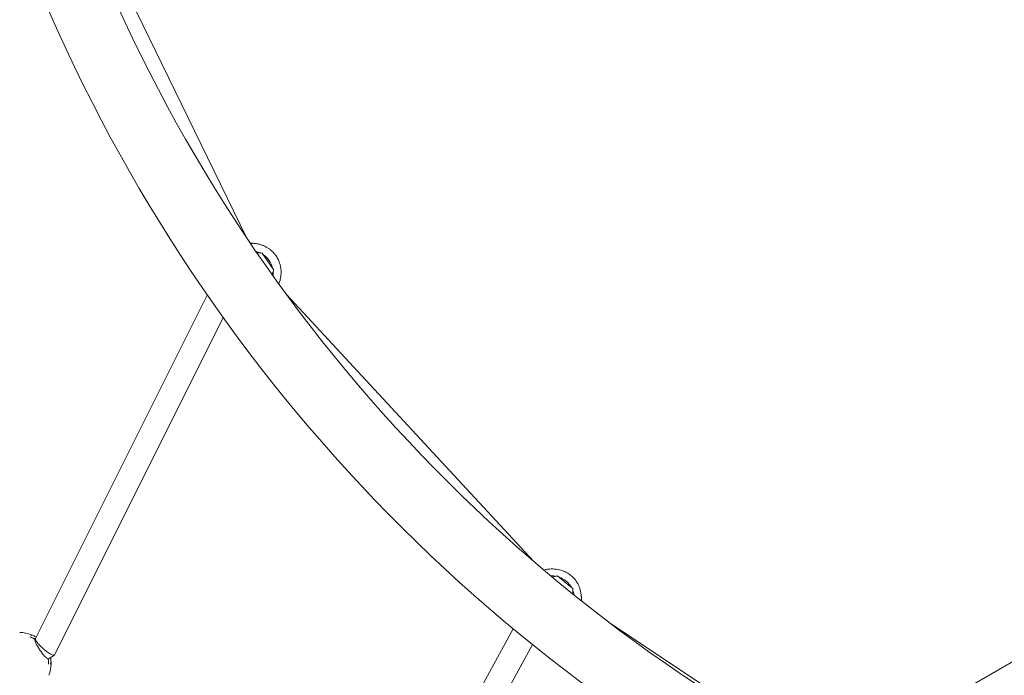
# Model space of a CAD drawing. Units: millimetres. Extents: x 6.82 to 14.23, y 5.83 to 14.35.
# Drawn here: x 10.78 to 11.42, y 10.49 to 10.92 of the extents above; entities that cross this region are included whole.
import ezdxf

# ---------------------------------------------------------------- set-up
doc = ezdxf.new("R2010")
doc.units = ezdxf.units.MM
doc.styles.add('SLDTEXTSTYLE0', font='TXT', dxfattribs={"width": 0.75})
doc.dimstyles.new('SLDDIMSTYLE1', dxfattribs={"dimtxt": 0.15875, "dimasz": 0.08, "dimexe": 0, "dimexo": 0.0625, "dimgap": 0.039688, "dimtad": 2, "dimdec": 0, "dimlfac": 100, "dimrnd": 1e-09, "dimzin": 12, "dimdsep": 46, "dimtxsty": 'SLDTEXTSTYLE0', "dimblk1": 'DOT', "dimblk2": 'DOT', "dimsah": 1, "dimcen": 0.09, "dimadec": 0, "dimazin": 3, "dimtfac": 1, "dimtdec": 0, "dimtofl": 0, "dimtmove": 0, "dimatfit": 3, "dimldrblk": 'DOT', "dimfxl": 0, "dimfrac": 2, "dimtolj": 1, "dimtzin": 12, "dimarcsym": 0})

# ---------------------------------------------------------------- blocks, each defined once
blk = doc.blocks.new('_DOT')
at = {"color": 0, "linetype": 'ByBlock', "lineweight": -2}
blk.add_line((-0.5, 0), (-1, 0), dxfattribs=at)
at = {"color": 0, "linetype": 'ByBlock', "const_width": 0.5}
blk.add_lwpolyline([(-0.25, 0, 1), (0.25, 0, 1)], format="xyb", close=True, dxfattribs=at)
blk = doc.blocks.new('_D_2')
at = {"color": 7, "linetype": 'Continuous', "lineweight": 0}
blk.add_line((7.02911, 8.00922), (7.02911, 12.57388), dxfattribs=at)
at = {"color": 7, "linetype": 'Continuous', "lineweight": 0, "xscale": 0.08, "yscale": 0.08}
for p, rotation in [((7.02911, 12.57388, 0.0001), 90.0000000000004), ((7.02911, 8.00922, 0.0001), 270.0000000000004)]:
    blk.add_blockref('_DOT', p, dxfattribs=dict(at, rotation=rotation))
at = {"color": 7, "linetype": 'Continuous', "lineweight": 0, "insert": (6.82447, 10.1156), "char_height": 0.15875, "attachment_point": 1, "rotation": 90, "style": 'SLDTEXTSTYLE0'}
blk.add_mtext('456', dxfattribs=at)
blk = doc.blocks.new('_D_6')
at = {"color": 7, "linetype": 'Continuous', "lineweight": 0}
blk.add_line((12.70534, 14.14634), (8.58708, 14.14634), dxfattribs=at)
at = {"color": 7, "linetype": 'Continuous', "lineweight": 0, "xscale": 0.08, "yscale": 0.08, "rotation": 180.0000000000004}
blk.add_blockref('_DOT', (8.58708, 14.14634, 0.0217), dxfattribs=at)
at = {"color": 7, "linetype": 'Continuous', "lineweight": 0, "xscale": 0.08, "yscale": 0.08}
blk.add_blockref('_DOT', (12.70534, 14.14634, 0.0217), dxfattribs=at)
at = {"color": 7, "linetype": 'Continuous', "lineweight": 0, "insert": (10.47028, 14.35098), "char_height": 0.15875, "attachment_point": 1, "style": 'SLDTEXTSTYLE0'}
blk.add_mtext('412', dxfattribs=at)

msp = doc.modelspace()

# ---------------------------------------------------------------- linework, layer by layer
at = {"color": 7, "linetype": 'Continuous', "lineweight": 15}
for p, q in [((10.92847, 10.7813), (10.8017, 11.04209)), ((10.9315, 10.7771), (10.93217, 10.7773)), ((10.9315, 10.7771), (10.93217, 10.7773)), ((10.93877, 10.77109), (10.94622, 10.76044)), ((10.94942, 10.7514), (10.94966, 10.75172)), ((10.94966, 10.75172), (10.94942, 10.7514)), ((10.90282, 10.74366), (10.79026, 10.51871)), ((11.1164, 10.5693), (10.95467, 10.74398)), ((10.80281, 10.50803), (10.91328, 10.72882)), ((11.13217, 10.55961), (11.1379, 10.55491)), ((11.1379, 10.55491), (11.14222, 10.55137)), ((11.10311, 10.52502), (10.98422, 10.30664)), ((11.2768, 10.45546), (11.16565, 10.52943)), ((10.78961, 10.51833), (10.79016, 10.51871)), ((10.79031, 10.51881), (10.79023, 10.51875)), ((11.45924, 10.52038), (11.31201, 10.43538)), ((10.99754, 10.29764), (11.11571, 10.5147)), ((10.79918, 10.50549), (10.79863, 10.50511)), ((10.79925, 10.50554), (10.80265, 10.50785))]:
    msp.add_line(p, q, dxfattribs=at)
at = {"color": 7, "linetype": 'Continuous', "lineweight": 15, "flags": 128}
for points in [[(10.94966, 10.75172), (10.94959, 10.75137), (10.94951, 10.75106)], [(11.12391, 10.56339), (11.12358, 10.56335), (11.1234, 10.56333)]]:
    msp.add_lwpolyline(points, dxfattribs=at)
at = {"color": 7, "linetype": 'Continuous', "lineweight": 15}
for centre, radius, start, end in [((11.80389, 11.36805), 1.05387, 196.86836, 240), ((11.80389, 11.36805), 1.09627, 196.86836, 240), ((10.92974, 10.76372), 0.01379, 79.86664, 84.51152), ((10.92974, 10.76371), 0.0138, 79.86965, 84.5085), ((10.93102, 10.75774), 0.015, 64.69449, 74.90592), ((10.93659, 10.76164), 0.0097, 77.01993, 97.73924), ((10.93102, 10.75774), 0.015, 13.92194, 56.00088), ((10.9366, 10.76164), 0.0097, 332.18359, 352.90289), ((10.93102, 10.75774), 0.015, 355.01691, 5.22834), ((10.93592, 10.75443), 0.014, 346.07908, 348.83262), ((11.51339, 10.86489), 1.05387, 196.86836, 240), ((11.12831, 10.54467), 0.015, 80.36476, 90.5762), ((11.13262, 10.54992), 0.0097, 92.69021, 113.40952), ((11.12831, 10.54467), 0.015, 29.59222, 71.67116), ((11.13263, 10.54992), 0.0097, 347.85387, 8.57317), ((11.51339, 10.86489), 1.09627, 196.86836, 240), ((11.12831, 10.54467), 0.015, 10.68719, 20.89863), ((10.78002, 10.5021), 0.0205, 68.43079, 90.1842), ((10.78002, 10.5021), 0.01886, 58.55971, 69.06138), ((10.78002, 10.5021), 0.01886, 59.40912, 69.06138), ((10.78002, 10.5021), 0.0201, 66.63589, 69.20295), ((10.78002, 10.5021), 0.0205, 58.57756, 68.43079), ((10.78002, 10.5021), 0.01886, 359.55362, 10.05528), ((10.78002, 10.5021), 0.01886, 359.55362, 9.20588), ((10.78002, 10.5021), 0.0205, 0.19612, 11.33778), ((10.78002, 10.5021), 0.0205, 338.43079, 0.1842), ((10.78002, 10.5021), 0.0201, 359.41205, 1.97911)]:
    msp.add_arc(centre, radius, start, end, dxfattribs=at)
for points, knots in [([(10.94968, 10.75104), (10.94984, 10.75143), (10.95029, 10.75258), (10.95077, 10.75458), (10.95111, 10.75696), (10.95117, 10.7593), (10.95096, 10.76155), (10.95053, 10.76361), (10.94998, 10.76531), (10.94936, 10.76677), (10.9487, 10.76804), (10.94775, 10.76956), (10.94675, 10.77083), (10.94559, 10.77206), (10.9445, 10.77305), (10.94306, 10.77414), (10.94142, 10.77515), (10.93954, 10.77604), (10.93747, 10.77678), (10.93521, 10.7773), (10.9331, 10.77758), (10.93174, 10.77757), (10.93118, 10.77757)], [0, 0, 0, 0, 0.032946, 0.097383, 0.160084, 0.220975, 0.279826, 0.335717, 0.38381, 0.418687, 0.457747, 0.495209, 0.556992, 0.582719, 0.625837, 0.671611, 0.721884, 0.775775, 0.832997, 0.893297, 0.956463, 1, 1, 1, 1]), ([(11.14778, 10.54351), (11.14779, 10.54364), (11.14789, 10.54458), (11.14781, 10.54634), (11.14752, 10.54873), (11.14696, 10.55101), (11.14617, 10.55313), (11.14521, 10.555), (11.14423, 10.5565), (11.14326, 10.55774), (11.14228, 10.5588), (11.14097, 10.56001), (11.13967, 10.56098), (11.13823, 10.56185), (11.13691, 10.56253), (11.13525, 10.5632), (11.13339, 10.56374), (11.13135, 10.56411), (11.12915, 10.56427), (11.12684, 10.56418), (11.12486, 10.56393), (11.12369, 10.56361), (11.1233, 10.5635)], [0, 0, 0, 0, 0.010554, 0.077258, 0.142163, 0.205196, 0.266117, 0.323974, 0.373758, 0.409862, 0.450295, 0.489075, 0.553031, 0.579663, 0.624298, 0.671682, 0.723722, 0.779508, 0.838744, 0.901164, 0.966552, 1, 1, 1, 1]), ([(10.79858, 10.50539), (10.7985, 10.50541), (10.79809, 10.50551), (10.79716, 10.50614), (10.79571, 10.50769), (10.79415, 10.5097), (10.79261, 10.51193), (10.79125, 10.51414), (10.79025, 10.51609), (10.7898, 10.51744), (10.78984, 10.51798), (10.78985, 10.51818)], [0, 0, 0, 0, 0.034312, 0.167035, 0.295898, 0.421982, 0.547391, 0.672774, 0.798151, 0.923861, 1, 1, 1, 1]), ([(10.79027, 10.5187), (10.79024, 10.51858), (10.79016, 10.51834), (10.79037, 10.51771), (10.7908, 10.5169), (10.79148, 10.51595), (10.79236, 10.51489), (10.79307, 10.51415), (10.79343, 10.51378)], [0, 0, 0, 0, 0.156834, 0.325204, 0.49334, 0.662223, 0.830331, 1, 1, 1, 1]), ([(10.79343, 10.51378), (10.7942, 10.51303), (10.79575, 10.51155), (10.79826, 10.50963), (10.80043, 10.5083), (10.80202, 10.50765), (10.80242, 10.50786), (10.80258, 10.50795)], [0, 0, 0, 0, 0.210971, 0.422017, 0.632963, 0.84376, 1, 1, 1, 1])]:
    msp.add_open_spline(points, degree=3, knots=knots, dxfattribs=at)

# ---------------------------------------------------------------- dimensions: what is measured, and where the dimension line sits
at = {"color": 7, "linetype": 'Continuous', "lineweight": 0}
dim = msp.add_linear_dim(base=(8.58708, 14.14634), p1=(12.70534, 10.38631), p2=(8.58708, 11.55951), dimstyle='SLDDIMSTYLE1', dxfattribs=at)
dim.commit()
dim.dimension.update_dxf_attribs({"geometry": '_D_6', "text_midpoint": (10.64621, 14.14634), "dimtype": 160})
dim = msp.add_linear_dim(base=(7.02911, 12.57388), p1=(11.06608, 8.00922), p2=(9.81372, 12.57388), angle=90, dimstyle='SLDDIMSTYLE1', dxfattribs=at)
dim.commit()
dim.dimension.update_dxf_attribs({"geometry": '_D_2', "text_midpoint": (7.02911, 10.29155), "dimtype": 160})

doc.saveas('drawing.dxf')
